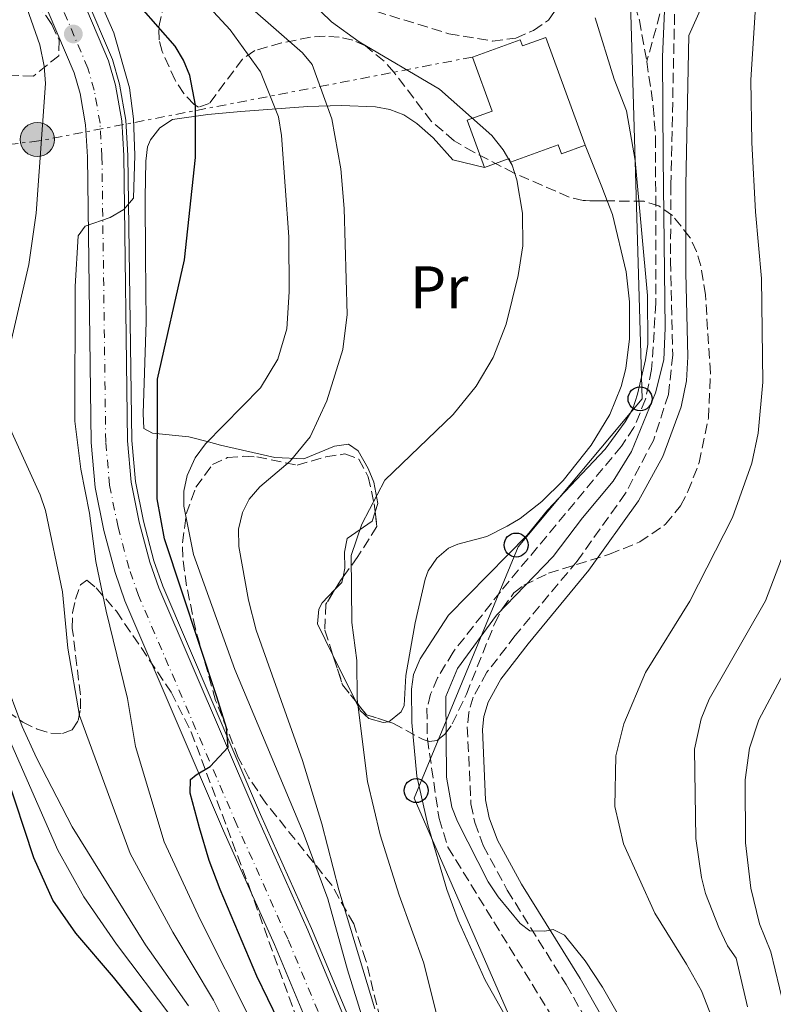
# Model space of a CAD drawing. Units: metres. Extents: x 606471 to 609889, y 4791731 to 4794098.
# Drawn here: x 607043 to 607168, y 4793662 to 4793826 of the extents above; entities that cross this region are included whole.
import ezdxf
from ezdxf.enums import TextEntityAlignment as Align

# ---------------------------------------------------------------- set-up
doc = ezdxf.new("R2010")
doc.units = ezdxf.units.M
doc.header["$MEASUREMENT"] = 0
for name, pattern in [('DGN Style 3', [2.435890702152634, 1.739921930109024, -0.6959687720436097]), ('DGN Style 4', [2.7856150101045474, 1.391937544087219, -0.6959687720436097, 0.001739921930109024, -0.6959687720436097]), ('DGN Style 7', [3.4798438602180486, 1.565929737098122, -0.6959687720436097, 0.5219765790327072, -0.6959687720436097])]:
    doc.linetypes.add(name, pattern=pattern)
for name, color, linetype, lineweight in [('Acequia sin especificar', 4, 'Continuous', 0), ('Barranco lineal', 142, 'DGN Style 3', 13), ('Camino', 7, 'DGN Style 3', 0), ('Carretera', 9, 'Continuous', 0), ('Caseta-cabaña', 1, 'Continuous', 0), ('Cauce permanente', 151, 'Continuous', 13), ('Curva de nivel directora', 30, 'Continuous', 30), ('Curva de nivel intermedia', 30, 'Continuous', 0), ('Edificio', 1, 'Continuous', 13), ('Eje de carretera', 7, 'DGN Style 4', 0), ('Etiqueta de uso rústico', 92, 'Continuous', 0), ('Línea blanca (vial)', 7, 'Continuous', 13), ('Línea de cambio de uso (parcela vista)', 92, 'Continuous', 0), ('Línea eléctrica', 6, 'DGN Style 7', 0), ('Línea telefónica', 7, 'Continuous', 0), ('Margen derecho', 7, 'Continuous', 0), ('Nave industrial', 1, 'Continuous', 13), ('Poste telefónico', 7, 'Continuous', 0), ('Poste tendido eléctrico', 7, 'Continuous', 0), ('Punto acotado terreno (símbolo)', 7, 'Continuous', 0), ('Zona arbolada', 92, 'DGN Style 3', 0)]:
    doc.layers.add(name, color=color, linetype=linetype, lineweight=lineweight)
doc.styles.add('Style-Arial', font='arial.ttf')

# ---------------------------------------------------------------- blocks, each defined once
blk = doc.blocks.new('5PATER')
at = {"layer": 'Cauce permanente', "linetype": 'Continuous', "lineweight": 0}
h = blk.add_hatch(color=51, dxfattribs=at)
edge = h.paths.add_edge_path()
edge.add_ellipse((0, 0), major_axis=(-0.1095731443231308, -0.1110710700762829), ratio=0.9994222409660317, start_angle=0, end_angle=360)
blk = doc.blocks.new('5PELE')
at = {"layer": 'Caseta-cabaña', "linetype": 'Continuous', "lineweight": 0}
h = blk.add_hatch(color=9, dxfattribs=at)
edge = h.paths.add_edge_path()
edge.add_arc((-2.000000476837158e-05, 0), 0.2850000000000001, 0, 360)
at = {"layer": 'Caseta-cabaña', "color": 252, "linetype": 'Continuous', "lineweight": 0}
blk.add_circle((-2.000000476837158e-05, 0), 0.2850000000000001, dxfattribs=at)
blk = doc.blocks.new('5PTT')
at = {"layer": 'Nave industrial', "color": 7, "linetype": 'Continuous', "lineweight": 30}
blk.add_circle((2.382683753967285e-05, 4.306399822235108e-05), 0.1995000005932858, dxfattribs=at)

msp = doc.modelspace()

# ---------------------------------------------------------------- linework, layer by layer
at = {"layer": 'Acequia sin especificar', "color": 4, "linetype": 'Continuous', "lineweight": 0}
msp.add_polyline3d([(607053.3899999997, 4793830.42, 81.7899999999936), (607057.9800000006, 4793819.59, 81.19999999999709), (607059.1699999999, 4793815.449999999, 80.97999999999593), (607060.2400000002, 4793809.460000001, 80.72000000000116), (607060.5599999996, 4793803.600000001, 80.52000000000407), (607061.2100000001, 4793756.140000001, 78.07000000000698), (607061.7999999998, 4793749.300000001, 77.75999999999476), (607063.1399999997, 4793742.699999999, 77.63999999999942), (607064.9000000004, 4793736.119999999, 77.30000000000291), (607066.3700000001, 4793731.869999999, 76.97999999999593), (607082.6600000003, 4793693.880000001, 74.39999999999418), (607091.1299999999, 4793674.91, 73.2899999999936), (607101.8200000003, 4793649.289999999, 71.72999999999593)], dxfattribs=at)
at = {"layer": 'Barranco lineal', "color": 142, "linetype": 'DGN Style 3', "lineweight": 13, "extrusion": (0.02710593051786875, 0.09890781031000616, 0.9947273564100066), "elevation": 490656.7724466348, "flags": 128}
msp.add_lwpolyline([(681483.044221254, -4758599.479784611), (681483.0442212538, -4758588.753811463)], dxfattribs=at)
at = {"layer": 'Barranco lineal', "color": 142, "linetype": 'DGN Style 3', "lineweight": 13}
for points in [[(607099.2800000003, 4793876.850000001, 55.88000000000466), (607103.2000000002, 4793871.890000001, 55.55999999999767), (607106.5499999998, 4793868.189999999, 55.32000000000698), (607110.7199999997, 4793864.300000001, 55.0399999999936), (607119.04, 4793858.720000001, 54.55000000000291), (607122.0899999999, 4793856.17, 54.38999999999942), (607139.5099999999, 4793838.050000001, 53.66000000000349), (607141.8099999996, 4793835.34, 53.61000000000058), (607144.2999999998, 4793830.980000001, 53.61000000000058), (607145.7100000001, 4793826.119999999, 53.61000000000058), (607146.9500000002, 4793819.220000001, 53.61000000000058)], [(607146.9500000002, 4793819.220000001, 53.61000000000058), (607148.0199999996, 4793811.789999999, 53.61000000000058), (607148.4000000004, 4793806.609999999, 53.61000000000058), (607148.4699999997, 4793779.029999999, 53.61000000000058), (607147.7400000002, 4793767.960000001, 53.61000000000058), (607146.75, 4793763.01, 53.61000000000058), (607144.8099999996, 4793758.32, 53.61000000000058), (607142.75, 4793755.210000001, 53.61000000000058), (607122.5800000001, 4793730.970000001, 54.30000000000291), (607114.7000000002, 4793720.91, 54.38999999999942), (607112.1200000001, 4793716.609999999, 54.38999999999942), (607110.9500000002, 4793713.930000001, 54.38999999999942), (607110.3399999999, 4793711.5, 54.38999999999942), (607110.4199999999, 4793706.470000001, 54.38999999999942), (607112.3600000005, 4793693.189999999, 54.38999999999942), (607113.8499999996, 4793688.439999999, 54.38999999999942), (607133.7800000003, 4793655.970000001, 54)]]:
    msp.add_polyline3d(points, dxfattribs=at)
at = {"layer": 'Camino', "color": 7, "linetype": 'DGN Style 3', "lineweight": 0}
msp.add_polyline3d([(607151.5699999998, 4793827.110000002, 57.72999999999592), (607150.9499999986, 4793798.710000001, 56.38999999999954), (607150.8999999971, 4793786.030000002, 56.28999999999365), (607151.2699999983, 4793770.34, 56.35000000000576), (607150.5700000008, 4793763.830000001, 56.33999999999658), (607148.0399999983, 4793756.16, 56.36000000000063), (607143.399999998, 4793747.36, 56.33999999999658), (607135.3299999969, 4793736.040000001, 56.25999999999474), (607125.0499999995, 4793723.670000002, 56.55000000000298), (607120.3299999987, 4793717.550000002, 56.89999999999426), (607118.0500000011, 4793713.420000001, 57.11999999999529), (607117.3, 4793710.880000002, 57.19999999999714), (607117.0599999987, 4793708.460000001, 57.22999999999605), (607117.6700000011, 4793695.650000001, 56.8899999999994), (607118.3199999993, 4793692.530000002, 56.72999999999594), (607119.7199999986, 4793688.7, 56.49000000000517), (607123.7199999974, 4793681.260000001, 55.9799999999959), (607133.5199999985, 4793665.550000003, 55.05999999999778), (607137.3599999986, 4793658.830000001, 54.83999999999651)], dxfattribs=at)
at = {"layer": 'Carretera', "color": 9, "linetype": 'Continuous', "lineweight": 0}
for points in [[(607052.760000002, 4793830.119999999, 81.7899999999936), (607057.3199999996, 4793819.359999999, 81.19999999999709), (607058.4899999985, 4793815.290000001, 80.97999999999593), (607059.539999999, 4793809.380000001, 80.72000000000116), (607059.8599999986, 4793803.569999999, 80.52000000000407), (607060.5100000014, 4793756.11, 78.07000000000698), (607061.1100000005, 4793749.199999999, 77.75999999999476), (607062.4600000003, 4793742.54, 77.63999999999942), (607064.2300000007, 4793735.910000001, 77.30000000000291), (607065.7199999993, 4793731.619999999, 76.97999999999593), (607082.0200000005, 4793693.599999999, 74.39999999999418), (607090.4899999973, 4793674.630000001, 73.2899999999936), (607101.1700000014, 4793649.050000002, 71.72999999999593)], [(607095.510000002, 4793646.92, 71.72999999999593), (607084.9400000018, 4793672.230000001, 73.2899999999936), (607076.4799999994, 4793691.180000001, 74.39999999999418), (607060.070000001, 4793729.429999999, 76.97999999999593), (607058.4499999982, 4793734.140000001, 77.30000000000291), (607056.5700000006, 4793741.15, 77.63999999999942), (607055.1099999989, 4793748.340000001, 77.75999999999476), (607054.4699999996, 4793755.810000001, 78.07000000000698), (607053.8200000013, 4793803.369999998, 80.52000000000407), (607053.5199999998, 4793808.680000001, 80.72000000000116), (607052.5899999999, 4793813.920000001, 80.97999999999593), (607051.6099999986, 4793817.340000001, 81.19999999999709), (607047.2900000003, 4793827.510000001, 81.7899999999936)]]:
    msp.add_polyline3d(points, dxfattribs=at)
at = {"layer": 'Curva de nivel directora', "color": 30, "linetype": 'Continuous', "lineweight": 30, "flags": 128}
for points, elevation in [([(607085.6799999991, 4793659.380000001), (607082.0099999988, 4793666.970000002), (607075.9200000003, 4793681.390000001), (607074.0999999985, 4793686.220000001), (607072.4800000002, 4793691.640000002), (607070.9400000002, 4793697.420000002), (607071.0099999994, 4793699.699999999), (607071.9399999992, 4793700.45), (607074.2599999994, 4793701.890000002), (607077.2799999992, 4793705.090000001), (607076.9900000008, 4793708.330000001), (607075.3799999993, 4793713.49), (607066.6399999997, 4793739.750000001), (607065.4100000003, 4793746.420000001), (607065.5099999986, 4793766.340000001), (607069.9999999992, 4793786.240000002), (607071.8099999996, 4793803.240000002), (607071.8200000008, 4793812.000000001), (607070.8599999996, 4793816.920000001), (607069.8200000003, 4793819.460000004), (607068.4099999999, 4793821.810000001), (607062.7799999996, 4793828.26)], 75), ([(607065.4999999999, 4793657.670000001), (607058.1700000007, 4793666.810000001), (607051.9000000008, 4793674.130000001), (607048.0699999998, 4793679.630000002), (607044.8800000001, 4793686.660000001), (607040.269999999, 4793700.630000001)], 100)]:
    msp.add_lwpolyline(points, dxfattribs=dict(at, elevation=elevation))
at = {"layer": 'Curva de nivel intermedia', "color": 30, "linetype": 'Continuous', "lineweight": 0, "flags": 128}
for points, elevation in [([(607182.1800000007, 4793839.51), (607179.9600000011, 4793818.939999999), (607179.4300000013, 4793802.630000002), (607179.4900000017, 4793768.569999999), (607180.0199999993, 4793748.560000001), (607179.5400000009, 4793740.240000002), (607177.5200000004, 4793733.029999998), (607175.6100000015, 4793728.41), (607165.5900000011, 4793709.63), (607164.0500000011, 4793704.920000001), (607163.3400000003, 4793699.640000001), (607163.3600000005, 4793689.149999999), (607164.2800000013, 4793681.599999999), (607165.7099999996, 4793675.66), (607167.6000000006, 4793671.029999998), (607169.7400000019, 4793662.000000001)], 70.00000000000055), ([(607060.5100000009, 4793713.210000001), (607056.9700000002, 4793727.739999999), (607055.2500000015, 4793736.01), (607054.1800000007, 4793744.029999999), (607052.7000000011, 4793751.380000001), (607051.7199999999, 4793759.369999999), (607051.7900000013, 4793781.8), (607052.3099999999, 4793790.220000001), (607053.47, 4793791.82), (607057.6299999997, 4793793.269999999), (607059.8700000015, 4793794.619999998), (607061.5099999999, 4793796.51), (607061.7100000011, 4793803.640000001), (607061.5000000009, 4793809.719999999), (607060.8500000006, 4793814.859999998), (607058.2199999997, 4793824.029999999), (607052.2800000008, 4793837.580000001)], 79.99999999999943), ([(607102.3500000011, 4793651.27), (607097.1299999999, 4793668.029999999), (607093.8399999996, 4793679.84), (607089.7400000002, 4793690.859999999), (607078.3499999997, 4793718.03), (607071.5000000012, 4793737.149999999), (607069.8600000006, 4793745.220000001), (607069.9000000008, 4793747.720000001), (607070.4300000005, 4793750.33), (607071.7400000005, 4793753.23), (607073.4700000006, 4793755.579999999), (607082.6300000001, 4793764.91), (607085.5100000014, 4793769.679999998), (607087.02, 4793774.720000001), (607087.4200000003, 4793780.87), (607087.3500000008, 4793790.039999999), (607086.1399999994, 4793806.95), (607085.6100000018, 4793810.03), (607082.6200000012, 4793817.550000002), (607077.61, 4793824.519999999), (607068.6, 4793834.269999999)], 70.00000000000055), ([(607019.0199999991, 4793831.099999999), (607025.270000001, 4793812.819999999), (607027.3099999995, 4793797.67), (607027.6100000012, 4793788.829999999), (607026.9100000015, 4793783.659999999), (607026.050000001, 4793780.720000001), (607024.110000001, 4793774.789999999), (607022.6400000001, 4793771.989999999), (607021.0000000017, 4793769.27), (607018.9499999998, 4793767.82), (607017.4900000002, 4793765.099999999), (607017.2199999999, 4793762.729999999), (607018.3200000017, 4793759.439999999), (607019.530000001, 4793757.26), (607020.2199999995, 4793751.17), (607025.1400000014, 4793743.59), (607027.0900000003, 4793739.92), (607033.5999999992, 4793724.369999999), (607039.2499999999, 4793709.829999999), (607048.9100000003, 4793687.910000001), (607053.2000000017, 4793680.180000001), (607058.6700000013, 4793672.31), (607068.0700000002, 4793659.849999998)], 95.0000000000004), ([(607077.3700000008, 4793657.869999997), (607074.8300000017, 4793662.98), (607068.05, 4793674.27), (607060.930000001, 4793687.359999998), (607052.5300000012, 4793710.359999998), (607050.5599999998, 4793721.56), (607049.65, 4793730.929999999), (607046.8200000003, 4793744.49), (607045.9500000009, 4793747.08), (607041.2500000002, 4793757.499999999), (607040.1600000017, 4793762.66), (607040.1100000005, 4793768.410000001), (607044.070000001, 4793785.449999999), (607045.2800000003, 4793793.970000001), (607046.8400000005, 4793815.570000002), (607046.6500000004, 4793818.480000001), (607045.9000000017, 4793821.999999999), (607042.6800000007, 4793831.230000001)], 85.00000000000044), ([(607165.2900000017, 4793831.82), (607164.2800000013, 4793816.21), (607164.4400000002, 4793805.779999998), (607165.0400000013, 4793794.199999998), (607166.0500000016, 4793783.119999998), (607166.2599999994, 4793765.869999999), (607165.4800000016, 4793757.389999999), (607164.4400000002, 4793752.349999999), (607161.2200000014, 4793743.34), (607154.1300000013, 4793729.42), (607146.7199999995, 4793717.529999999), (607143.1100000021, 4793708.970000001), (607141.810000001, 4793703.650000001), (607141.63, 4793695.230000001), (607143.0899999996, 4793688.99), (607148.2700000008, 4793677.439999999), (607153.5800000015, 4793668.980000001), (607156.0400000003, 4793664.5), (607159.0100000007, 4793656.940000001)], 60.00000000000056), ([(607030.7000000002, 4793830.569999999), (607032.8100000002, 4793825.909999998), (607035.5199999993, 4793817.08), (607036.0100000009, 4793799.92), (607035.820000001, 4793789.48), (607035.4299999998, 4793786.429999999), (607034.0700000009, 4793781.23), (607030.7300000016, 4793770.619999999), (607028.3399999999, 4793764.709999999), (607026.65, 4793759.329999999), (607025.9300000003, 4793756.16), (607025.9400000015, 4793754.24), (607027.1300000006, 4793752), (607030.2700000011, 4793747.42), (607032.4500000003, 4793742.710000001), (607039.9000000001, 4793716.760000001), (607042.9700000014, 4793708.529999998), (607045.3400000007, 4793703.289999999), (607051.2700000006, 4793691.829999999), (607063.5100000004, 4793672.169999998), (607070.6400000006, 4793662.029999999)], 90), ([(607101.6900000018, 4793661.489999998), (607095.6900000003, 4793681.310000001), (607092.8700000017, 4793692.31), (607089.6200000017, 4793702.869999998), (607081.9000000014, 4793724.539999999), (607080.6299999997, 4793729.579999999), (607079.0100000014, 4793738.470000001), (607078.9800000001, 4793741.380000001), (607079.6300000006, 4793744.140000002), (607080.7300000002, 4793746.380000001), (607082.5099999994, 4793748.449999998), (607087.57, 4793752.7), (607090.9100000015, 4793756.759999999), (607093.6699999997, 4793762.74), (607096.3400000008, 4793771.279999998), (607097.0500000016, 4793777.119999999), (607096.5800000001, 4793794.789999999), (607096.03, 4793801.369999998), (607094.5200000014, 4793809.719999999), (607091.22, 4793818.759999998), (607089.6300000007, 4793820.689999999), (607080.850000001, 4793828.329999999)], 65), ([(607115.7800000003, 4793645.239999999), (607109.8099999999, 4793669.140000001), (607105.7199999996, 4793680.45), (607102.5600000012, 4793690.510000001), (607100.4500000012, 4793699.359999999), (607098.7200000013, 4793713.07), (607098.6600000008, 4793719.500000001), (607097.8499999995, 4793725.819999999), (607097.7100000009, 4793736.990000002), (607099.5199999993, 4793742.239999999), (607103.3600000015, 4793749.539999999), (607114.7200000007, 4793760.489999999), (607118.5499999995, 4793765.21), (607121.3700000005, 4793769.939999999), (607123.5099999994, 4793775.489999999), (607125.55, 4793783.599999999), (607126.3100000002, 4793788.57), (607126.2699999998, 4793794.010000001), (607125.310000001, 4793799.560000001), (607124.5399999998, 4793801.970000001), (607123.0199999999, 4793804.55), (607121.1500000014, 4793806.9), (607112.4200000007, 4793814.640000002), (607099.0499999998, 4793822.509999999), (607094.4699999999, 4793825.849999999), (607092.6600000017, 4793827.569999999)], 60.00000000000056), ([(607146.7199999995, 4793652.56), (607139.5900000016, 4793665.140000001), (607136.6700000003, 4793669.509999999), (607133.2700000004, 4793673.8), (607131.3500000003, 4793674.75), (607129.9700000013, 4793674.439999999), (607127.4700000001, 4793674.509999999), (607125.8400000007, 4793675.749999999), (607122.2199999997, 4793680.139999999), (607120.5299999999, 4793682.67), (607115.4100000013, 4793692.71), (607114.4700000003, 4793695.119999999), (607113.6000000008, 4793700.100000001), (607113.5000000002, 4793713.499999999), (607115.4200000003, 4793718.2), (607121.9500000015, 4793727.069999999), (607131.3700000005, 4793736.81), (607136.2300000021, 4793743.27), (607141.3399999995, 4793749.369999999), (607144.4000000017, 4793754.3), (607148.3700000013, 4793764.079999999), (607149.7800000017, 4793769.56), (607150.0000000007, 4793774.84), (607149.6800000012, 4793803.21), (607149.5500000014, 4793820.039999999), (607149.9300000014, 4793828.98)], 55), ([(607138.3399999999, 4793826.53), (607141.5400000006, 4793816.3), (607143.5900000002, 4793811.020000001), (607145.0300000019, 4793802.739999998), (607147.0800000017, 4793780.279999999), (607147.1100000007, 4793772.199999999), (607146.7300000007, 4793769.56), (607145.4100000019, 4793763.849999999), (607144.6000000006, 4793761.42), (607143.36, 4793759.249999999), (607140.0400000007, 4793754.699999998), (607130.4299999995, 4793744.519999999), (607127.040000001, 4793740.359999999), (607113.9200000004, 4793727.069999999), (607109.2000000019, 4793719.8), (607108.0900000011, 4793717.21), (607107.7500000015, 4793714.730000001), (607107.8200000006, 4793709.199999998), (607108.640000001, 4793700.249999999), (607110.4800000006, 4793692.130000001), (607113.6600000013, 4793681.359999999), (607115.5200000008, 4793676.289999999), (607120.0200000004, 4793666.300000001), (607125.6500000008, 4793656.359999999)], 55), ([(607169.8300000012, 4793737.61), (607166.6999999997, 4793729.430000001), (607157.320000001, 4793713.060000001), (607156.0100000012, 4793709.8), (607154.9000000004, 4793704.739999999), (607155.0999999992, 4793689.869999999), (607156.0500000013, 4793683.38), (607156.7399999998, 4793680.710000001), (607158.9500000004, 4793675.060000001), (607160.3899999999, 4793671.989999999), (607161.8200000004, 4793669.939999999), (607163.7200000003, 4793661.84)], 65), ([(607080.9900000017, 4793659.759999999), (607072.600000001, 4793676.38), (607066.5999999995, 4793689.300000001), (607061.8200000006, 4793705.180000001), (607060.5100000009, 4793713.210000001)], 79.99999999999955)]:
    msp.add_lwpolyline(points, dxfattribs=dict(at, elevation=elevation))
at = {"layer": 'Edificio', "color": 1, "linetype": 'Continuous', "lineweight": 13}
msp.add_polyline3d([(607130.1500000004, 4793823.27, 59.10000000000582), (607136.6600000003, 4793805.310000001, 59.86999999999534), (607132.7400000002, 4793803.890000001, 61.61999999999534), (607132.2100000001, 4793805.369999999, 65.69999999999709), (607124.2800000003, 4793802.49, 65.5), (607124.0599999996, 4793803.100000001, 64.33999999999651), (607119.9100000003, 4793801.600000001, 63.16999999999825), (607117.0499999998, 4793809.5, 62.7899999999936), (607121.1900000004, 4793811, 63.94999999999709), (607117.9299999997, 4793819.99, 65.30999999999767), (607125.8700000001, 4793822.869999999, 65.5), (607126.2300000006, 4793821.859999999, 60.85000000000582)], close=True, dxfattribs=at)
at = {"layer": 'Edificio', "color": 51, "linetype": 'Continuous', "lineweight": 13}
for points in [[(607119.9100000003, 4793801.600000001, 63.16999999999825), (607117.0499999998, 4793809.5, 62.7899999999936), (607121.1900000004, 4793811, 63.94999999999709), (607117.9299999997, 4793819.99, 65.30999999999767), (607125.8700000001, 4793822.869999999, 65.5), (607126.2300000006, 4793821.859999999, 60.85000000000582), (607130.1500000004, 4793823.27, 59.10000000000582), (607136.6600000003, 4793805.310000001, 59.86999999999534)], [(607136.6600000003, 4793805.310000001, 59.86999999999534), (607132.7400000002, 4793803.890000001, 61.61999999999534), (607132.2100000001, 4793805.369999999, 65.69999999999709), (607124.2800000003, 4793802.49, 65.5), (607124.0599999996, 4793803.100000001, 64.33999999999651), (607119.9100000003, 4793801.600000001, 63.16999999999825)]]:
    msp.add_polyline3d(points, dxfattribs=at)
at = {"layer": 'Eje de carretera', "color": 7, "linetype": 'DGN Style 4', "lineweight": 0}
msp.add_polyline3d([(607097.7699999991, 4793647.77, 71.72999999999598), (607087.1599999988, 4793673.189999999, 73.28999999999361), (607078.6999999986, 4793692.150000001, 74.39999999999411), (607062.329999998, 4793730.310000002, 76.979999999996), (607060.7600000012, 4793734.850000001, 77.30000000000291), (607058.9299999983, 4793741.710000002, 77.63999999999932), (607057.5100000012, 4793748.689999999, 77.75999999999469), (607056.8799999986, 4793755.930000001, 78.07000000000698), (607056.2399999973, 4793803.449999999, 80.52000000000409), (607055.9299999987, 4793808.960000002, 80.7200000000011), (607054.9499999997, 4793814.470000002, 80.97999999999587), (607053.8999999991, 4793818.15, 81.19999999999715), (607049.4800000002, 4793828.550000001, 81.78999999999373)], dxfattribs=at)
at = {"layer": 'Línea blanca (vial)', "color": 7, "linetype": 'Continuous', "lineweight": 13}
for points in [[(607052.7600000014, 4793830.12, 81.78999999999373), (607057.319999999, 4793819.359999999, 81.19999999999715), (607058.489999998, 4793815.290000002, 80.97999999999587), (607059.5399999986, 4793809.380000002, 80.7200000000011), (607059.8599999981, 4793803.57, 80.52000000000409), (607060.5100000009, 4793756.11, 78.07000000000698), (607061.11, 4793749.199999999, 77.75999999999469), (607062.4599999998, 4793742.540000001, 77.63999999999932), (607064.2300000001, 4793735.910000001, 77.30000000000291), (607065.7199999989, 4793731.62, 76.979999999996), (607082.0199999999, 4793693.600000001, 74.39999999999411), (607090.4899999968, 4793674.630000002, 73.28999999999361), (607101.170000001, 4793649.050000003, 71.72999999999598)], [(607047.2899999997, 4793827.510000002, 81.78999999999373), (607051.6099999981, 4793817.340000001, 81.19999999999715), (607052.5899999995, 4793813.920000002, 80.97999999999587), (607053.5199999993, 4793808.680000001, 80.7200000000011), (607053.8200000009, 4793803.369999999, 80.52000000000409), (607054.4699999992, 4793755.810000001, 78.07000000000698), (607055.1099999984, 4793748.340000001, 77.75999999999469), (607056.5700000002, 4793741.15, 77.63999999999932), (607058.4499999977, 4793734.140000001, 77.30000000000291), (607060.0700000004, 4793729.430000001, 76.979999999996), (607076.4799999989, 4793691.180000001, 74.39999999999411), (607084.9400000013, 4793672.230000001, 73.28999999999361), (607095.5100000015, 4793646.92, 71.72999999999598)]]:
    msp.add_polyline3d(points, dxfattribs=at)
at = {"layer": 'Línea de cambio de uso (parcela vista)', "color": 92, "linetype": 'Continuous', "lineweight": 0, "extrusion": (0.9105391931992527, 0.3464164817443283, 0.2256413056688322), "elevation": 2213487.958847167, "flags": 128}
msp.add_lwpolyline([(4264607.788798224, -512616.5635372125), (4264600.312521489, -512617.2820677928), (4264597.801552385, -512617.3239478608)], dxfattribs=at)
at = {"layer": 'Línea de cambio de uso (parcela vista)', "color": 92, "linetype": 'Continuous', "lineweight": 0, "extrusion": (0.05716674277926097, 0.05917737005207614, 0.9966092526129433), "elevation": 318445.442219125, "flags": 128}
msp.add_lwpolyline([(2893968.537830922, -3856418.318775308), (2893968.518259753, -3856420.062820136), (2893969.035238985, -3856420.879543567)], dxfattribs=at)
at = {"layer": 'Línea de cambio de uso (parcela vista)', "color": 92, "linetype": 'Continuous', "lineweight": 0, "extrusion": (0.03210637844434951, -0.06516317617582804, 0.9973579803329727), "elevation": -292823.1757898903, "flags": 128}
msp.add_lwpolyline([(2663274.325445222, 4021128.605992888), (2663274.325445222, 4021137.12019051)], dxfattribs=at)
at = {"layer": 'Línea de cambio de uso (parcela vista)', "color": 92, "linetype": 'Continuous', "lineweight": 0}
for points in [[(607101.7292999999, 4793744.2588, 59.05999999999767), (607102.1900000004, 4793745.66, 59.05999999999767), (607101.5199999996, 4793749.180000001, 59.30000000000291), (607100.5800000001, 4793751.470000001, 59.94000000000233), (607098.9100000003, 4793754.4, 61.24000000000524), (607097.29, 4793755.550000001, 62.16999999999825), (607094.9800000006, 4793755.199999999, 63.02000000000407), (607089.8399999999, 4793753.109999999, 64.88000000000466), (607085.0099999999, 4793753.33, 66.16000000000349), (607075.9800000006, 4793755.390000001, 68.77000000000407), (607073.9800000006, 4793755.9, 70.11000000000058), (607070.7300000006, 4793756.779999999, 73.0399999999936), (607064.6799999997, 4793757.369999999, 74.97999999999593), (607063.2400000002, 4793758.15, 75.75), (607063.0899999999, 4793760.640000001, 76.07000000000698), (607063.5800000001, 4793775.890000001, 76.13999999999942), (607063.5, 4793786.779999999, 76.91999999999825), (607063.4199999999, 4793796.630000001, 76.91999999999825), (607063.5300000003, 4793802.680000001, 78.08000000000175), (607063.8300000001, 4793805.029999999, 77.30999999999767), (607064.2999999998, 4793806.180000001, 76.91999999999825), (607065.8799999999, 4793808.230000001, 76.44999999999709), (607068, 4793809.59, 75.97999999999593), (607073.8899999997, 4793810.449999999, 74.61000000000058), (607079.3700000001, 4793810.91, 73.0399999999936), (607090.54, 4793811.75, 67.4600000000064), (607096.0899999999, 4793811.91, 65.80999999999767), (607101.79, 4793811.720000001, 64.22000000000116), (607104.1600000003, 4793811.279999999, 63.57000000000698), (607106.4900000002, 4793810.369999999, 62.9600000000064), (607108.6600000003, 4793808.92, 62.58000000000175), (607111.3700000001, 4793806.550000001, 62.16999999999825), (607114.6799999997, 4793802.880000001, 61.10000000000582), (607119.9100000003, 4793801.600000001, 59.83999999999651)], [(607140.3717, 4793796.036499999, 57.1591999999946), (607141.2400000002, 4793793.779999999, 57.11999999999534), (607143.5, 4793784.220000001, 57.11999999999534), (607144.0599999996, 4793779.230000001, 57.11999999999534), (607144.0599999996, 4793773.09, 57.11999999999534), (607143.4800000006, 4793768.15, 56.86000000000058), (607142.6900000004, 4793765.130000001, 56.72999999999593), (607140.7800000003, 4793760.5, 56.72999999999593), (607137.6799999997, 4793755.390000001, 56.72999999999593), (607133.0199999996, 4793749.480000001, 56.72999999999593), (607129.4699999997, 4793745.980000001, 56.72999999999593), (607125.8499999996, 4793743.180000001, 56.77999999999884), (607123.7000000002, 4793741.9, 56.89999999999418), (607120.3099999996, 4793740.15, 57.11999999999534), (607115.4900000002, 4793738.890000001, 57.41999999999825), (607113.9600000001, 4793738.189999999, 57.50999999999476), (607111.9699999997, 4793736.529999999, 57.55999999999767), (607110.54, 4793734.439999999, 57.52999999999884), (607110.0300000003, 4793733.07, 57.50999999999476), (607108.3600000005, 4793725.77, 57.11000000000058), (607106.8099999996, 4793716.99, 57.50999999999476), (607106.5599999996, 4793712.039999999, 57.80999999999767), (607106.0599999996, 4793710.939999999, 57.89999999999418), (607103.9800000006, 4793709.32, 58.16999999999825), (607103.9375999998, 4793709.313100001, 58.17549999999756)], [(607096.3936999999, 4793733.434599999, 59.38280000000668), (607096.6900000004, 4793734.880000001, 59.27999999999884), (607096.6299999999, 4793737.539999999, 59.11999999999534), (607097.0899999999, 4793739.810000001, 59.05999999999767), (607101.2199999997, 4793742.710000001, 59.05999999999767), (607101.7292999999, 4793744.2588, 59.05999999999767)], [(607094.6897, 4793720.4047, 59.41659999999683), (607092.1200000001, 4793725.619999999, 59.83999999999651), (607092.3700000001, 4793728.08, 59.88000000000466), (607092.8799999999, 4793729.130000001, 59.83999999999651), (607094.9782999996, 4793731.253500001, 59.59350000000268)], [(607103.9375999998, 4793709.313100001, 58.17549999999756), (607103.0599999996, 4793709.17, 58.2899999999936), (607100.6799999997, 4793709.869999999, 58.52000000000407), (607099.2199999997, 4793711.210000001, 58.66999999999825), (607098.4428000003, 4793712.7874, 58.79809999999998)]]:
    msp.add_polyline3d(points, dxfattribs=at)
at = {"layer": 'Línea eléctrica', "color": 6, "linetype": 'DGN Style 7', "lineweight": 0}
msp.add_polyline3d([(607117.9299999987, 4793819.989999999, 58.72999999999593), (607045.73, 4793806.02, 85.22000000000116), (607017.4300000004, 4793802.590000001, 99.69999999999709), (606968.8900000012, 4793792.38, 120.0099999999948), (606920.5799999977, 4793777, 132.679999999993), (606864.3299999973, 4793761.080000001, 156.4499999999971), (606844.3600000005, 4793758.28, 162.4199999999983)], dxfattribs=at)
at = {"layer": 'Línea telefónica', "color": 7, "linetype": 'Continuous', "lineweight": 0}
msp.add_polyline3d([(607194.3799999985, 4793196.890000001, 50.61000000000058), (607182.3999999979, 4793260.560000001, 47.55999999999767), (607174.4099999995, 4793302.25, 48.33000000000175), (607166.4299999998, 4793344.7, 48.94999999999709), (607159.4400000004, 4793387.150000001, 49.24000000000524), (607152.4699999989, 4793420.699999998, 51.49000000000524), (607146.1499999978, 4793467.83, 53.38000000000466), (607117.8599999994, 4793499.980000001, 52.75), (607147.4699999989, 4793601.25, 54.36999999999534), (607126.8299999991, 4793654, 54.99000000000524), (607108.2300000002, 4793696.59, 55.75), (607125.5399999995, 4793738.420000001, 54.88999999999942), (607146.1700000024, 4793763.079999999, 54.11999999999534), (607144.1800000009, 4793830.949999998, 53.63000000000466), (607077.2800000019, 4793884.32, 60.11999999999534), (607060.3000000012, 4793923.02, 59.94999999999709)], dxfattribs=at)
at = {"layer": 'Margen derecho', "color": 7, "linetype": 'Continuous', "lineweight": 0}
msp.add_polyline3d([(607139.670000002, 4793659.850000001, 54.83999999999651), (607135.8299999975, 4793666.59, 55.05999999999778), (607126.0599999975, 4793682.260000001, 55.9799999999959), (607122.0900000001, 4793689.58, 56.49000000000517), (607120.7199999976, 4793693.300000002, 56.72999999999594), (607120.1000000007, 4793696.290000003, 56.8899999999994), (607119.6000000001, 4793708.01, 57.22999999999605), (607119.8199999991, 4793710.210000001, 57.19999999999714), (607120.510000002, 4793712.550000002, 57.11999999999529), (607122.6499999989, 4793716.410000003, 56.89999999999426), (607127.1700000007, 4793722.27, 56.55000000000298), (607137.3200000006, 4793734.540000001, 56.25999999999474), (607145.5700000006, 4793746.090000001, 56.33999999999658), (607149.6000000007, 4793753.470000001, 56.36000000000063), (607152.6900000019, 4793761.770000001, 56.33999999999658), (607153.53, 4793766.090000001, 56.33999999999658), (607153.7800000005, 4793770.100000001, 56.35000000000576), (607153.4200000007, 4793784.130000001, 56.30000000000281), (607153.4499999996, 4793798.680000001, 56.38999999999954), (607153.9499999981, 4793823.560000001, 57.63000000000456), (607165.2499999992, 4793848.880000002, 58.69999999999721)], dxfattribs=at)
at = {"layer": 'Zona arbolada', "color": 92, "linetype": 'DGN Style 3', "lineweight": 0, "extrusion": (0.7990529969279067, -0.3768531251939046, 0.4685040342751788), "elevation": -1321397.108655964, "flags": 128}
msp.add_lwpolyline([(4594692.463957596, 700826.0279396742), (4594691.754476592, 700826.3136341167), (4594689.887486779, 700826.7745484472)], dxfattribs=at)
at = {"layer": 'Zona arbolada', "color": 92, "linetype": 'DGN Style 3', "lineweight": 0, "extrusion": (0.02760204281210805, 0.02219318289415006, 0.9993725981162508), "elevation": 123219.3850818615, "flags": 128}
msp.add_lwpolyline([(3355476.796119892, -3474753.479037766), (3355471.911677751, -3474751.629677499), (3355468.507985256, -3474751.629677498)], dxfattribs=at)
at = {"layer": 'Zona arbolada', "color": 92, "linetype": 'DGN Style 3', "lineweight": 0, "elevation": 74.52999999999884, "flags": 128}
msp.add_lwpolyline([(607098.4428000003, 4793712.7874), (607100.29, 4793710.49), (607103.9375999998, 4793709.313100001)], dxfattribs=at)
at = {"layer": 'Zona arbolada', "color": 92, "linetype": 'DGN Style 3', "lineweight": 0}
for points in [[(606926.6600000003, 4793886.640000001, 93.97999999999593), (606948.4400000004, 4793881.279999999, 92.25999999999476), (606961.3899999997, 4793878.25, 91.16000000000349), (606978.4199999999, 4793874.529999999, 89.27999999999884), (606988.1399999997, 4793872.350000001, 88.58000000000175), (606997.0099999999, 4793870, 88.5), (607006.2000000002, 4793866.17, 88.5), (607014.8899999997, 4793860.949999999, 88.5), (607021.7100000001, 4793855.609999999, 88.5), (607030.5599999996, 4793846.890000001, 88.5), (607036.3399999999, 4793840.550000001, 88.5), (607039.6100000005, 4793836.76, 88.94000000000233), (607046.9100000003, 4793826.880000001, 91.41000000000349), (607047.9100000003, 4793825.380000001, 91.61000000000058), (607049.0999999996, 4793822.789999999, 91.57000000000698), (607049.0599999996, 4793820.199999999, 91.52000000000407), (607044.8200000003, 4793816.800000001, 92.38999999999942), (607020.6399999997, 4793817.880000001, 101.7100000000064), (607015.8799999999, 4793818.039999999, 103.25), (607008.5899999999, 4793817.67, 105.0500000000029)], [(607101.8499999996, 4793827.600000001, 67.33999999999651), (607113.9800000006, 4793823.880000001, 66.39999999999418), (607121.25, 4793822.66, 66.02999999999884), (607125.1299999999, 4793823.15, 65.92999999999302), (607128.0999999996, 4793824.42, 65.89999999999418), (607130.5999999996, 4793826.140000001, 65.91000000000349), (607131.9100000003, 4793828.02, 65.94999999999709)], [(607101.8499999996, 4793827.600000001, 67.33999999999651), (607113.9800000006, 4793823.880000001, 66.39999999999418), (607121.25, 4793822.66, 66.02999999999884), (607125.1299999999, 4793823.15, 65.92999999999302), (607128.0999999996, 4793824.42, 65.89999999999418), (607130.5999999996, 4793826.140000001, 65.91000000000349), (607131.9100000003, 4793828.02, 65.94999999999709)], [(607046.9100000003, 4793826.880000001, 91.41000000000349), (607047.9100000003, 4793825.380000001, 91.61000000000058), (607049.0999999996, 4793822.789999999, 91.57000000000698), (607049.0599999996, 4793820.199999999, 91.52000000000407), (607044.8200000003, 4793816.800000001, 92.38999999999942), (607020.6399999997, 4793817.880000001, 101.7100000000064)], [(607102.5700000003, 4793659.800000001, 72.58999999999651), (607100.1799999997, 4793669.58, 72.58999999999651), (607098.1500000004, 4793675.67, 72.61000000000058), (607094.5, 4793682.109999999, 72.83000000000175), (607083.5199999996, 4793695.77, 73.92999999999302), (607080.7000000002, 4793699.99, 74.2899999999936), (607078.9299999997, 4793703.369999999, 74.52999999999884), (607075.1699999999, 4793712.869999999, 75.86000000000058), (607071.79, 4793724.810000001, 78), (607070.3399999999, 4793731.970000001, 78.50999999999476), (607069.6799999997, 4793736.699999999, 78.16000000000349), (607069.6500000004, 4793739.100000001, 77.77000000000407), (607070.2699999996, 4793743.92, 76.69999999999709), (607071.8799999999, 4793748.369999999, 74.97000000000116), (607074.6500000004, 4793752.130000001, 74.52999999999884), (607077.1299999999, 4793753.289999999, 74.11999999999534), (607079.8200000003, 4793753.51, 73.7100000000064), (607082, 4793753.430000001, 71.75), (607088.75, 4793752.029999999, 71.39999999999418), (607093.5099999999, 4793753.41, 71.05999999999767), (607096.6900000004, 4793753.9, 70.64999999999418), (607099.0300000003, 4793753.039999999, 70.27000000000407), (607100.5599999996, 4793750.100000001, 70.25999999999476), (607101.5700000003, 4793745.600000001, 70.5), (607102.0199999996, 4793741.810000001, 70.94000000000233), (607098.8399999999, 4793736.810000001, 71.38000000000466), (607095.9699999997, 4793732.850000001, 73.08999999999651), (607093.5099999999, 4793728.890000001, 74.10000000000582), (607093.3399999999, 4793724.539999999, 74.41000000000349), (607096.3099999996, 4793715.439999999, 74.52999999999884), (607100.29, 4793710.49, 74.52999999999884), (607104.6600000003, 4793709.08, 74.52999999999884), (607109.7400000002, 4793706.350000001, 74.52999999999884), (607110.7100000001, 4793706, 74.52999999999884), (607112.0700000003, 4793706.189999999, 74.52999999999884), (607113.3499999996, 4793707.230000001, 74.52999999999884), (607114.5700000003, 4793708.960000001, 74.52999999999884), (607116.9100000003, 4793713.930000001, 74.52999999999884), (607121.6299999999, 4793725.710000001, 74.52999999999884), (607122.9100000003, 4793728.17, 74.52999999999884), (607124.8300000001, 4793730.76, 74.52999999999884), (607126.4500000002, 4793732.039999999, 74.52999999999884), (607130.5899999999, 4793734.029999999, 74.52999999999884), (607140.75, 4793737.199999999, 74.52999999999884), (607145.7599999999, 4793739.25, 74.52999999999884), (607150.0700000003, 4793742.199999999, 74.52999999999884), (607152.5499999998, 4793745.289999999, 74.52999999999884), (607153.79, 4793747.640000001, 74.49000000000524), (607155.6699999999, 4793752.460000001, 74.14999999999418), (607157.2000000002, 4793759.869999999, 73.19999999999709), (607157.5499999998, 4793767.350000001, 71.97999999999593), (607156.7000000002, 4793780.390000001, 69.75), (607155.9600000001, 4793785.24, 68.67999999999302), (607155.2300000006, 4793787.600000001, 68.2100000000064), (607154.1500000004, 4793789.9, 67.83000000000175), (607151.2199999997, 4793793.609999999, 67.55000000000291), (607148.9400000004, 4793795.199999999, 67.55000000000291), (607146.5099999999, 4793795.970000001, 67.55000000000291), (607136.3600000005, 4793796.08, 67.55000000000291), (607134.0199999996, 4793796.66, 67.55000000000291), (607124.8399999999, 4793800.67, 67.55000000000291), (607118.1500000004, 4793804.130000001, 67.55000000000291), (607114.8700000001, 4793806.050000001, 67.55000000000291), (607111.1100000005, 4793809.279999999, 67.63000000000466), (607104.8499999996, 4793817.460000001, 68.30999999999767), (607103.2000000002, 4793819.33, 68.58000000000175), (607100.1100000005, 4793821.84, 69.10000000000582), (607098, 4793822.800000001, 69.63999999999942), (607095.7400000002, 4793823.310000001, 70.52000000000407), (607093.3799999999, 4793823.449999999, 71.63000000000466), (607090.9699999997, 4793823.279999999, 72.85000000000582), (607086.1600000003, 4793822.33, 75.25), (607081.6699999999, 4793821.060000001, 76.86000000000058), (607079.6399999997, 4793819.619999999, 77.2899999999936), (607074.0999999996, 4793812.25, 78.13999999999942), (607072.3399999999, 4793811.640000001, 78.33999999999651), (607071.5700000003, 4793812.08, 78.41999999999825), (607069.8899999997, 4793813.9, 78.58000000000175), (607068.4100000003, 4793816.119999999, 78.69999999999709), (607066.2599999999, 4793820.91, 78.63000000000466), (607065.7599999999, 4793822.84, 78.41999999999825), (607065.7100000001, 4793825.039999999, 77.72999999999593), (607066.2800000003, 4793827.439999999, 76.49000000000524)], [(607140.3717, 4793796.036499999, 67.55000000000291), (607136.3600000005, 4793796.08, 67.55000000000291), (607134.0199999996, 4793796.66, 67.55000000000291), (607124.8399999999, 4793800.67, 67.55000000000291), (607118.1500000004, 4793804.130000001, 67.55000000000291), (607114.8700000001, 4793806.050000001, 67.55000000000291), (607111.1100000005, 4793809.279999999, 67.63000000000466), (607104.8499999996, 4793817.460000001, 68.30999999999767), (607103.2000000002, 4793819.33, 68.58000000000175), (607100.1100000005, 4793821.84, 69.10000000000582), (607098, 4793822.800000001, 69.63999999999942), (607095.7400000002, 4793823.310000001, 70.52000000000407), (607093.3799999999, 4793823.449999999, 71.63000000000466), (607090.9699999997, 4793823.279999999, 72.85000000000582), (607086.1600000003, 4793822.33, 75.25), (607081.6699999999, 4793821.060000001, 76.86000000000058), (607079.6399999997, 4793819.619999999, 77.2899999999936), (607074.0999999996, 4793812.25, 78.13999999999942), (607072.3399999999, 4793811.640000001, 78.33999999999651), (607071.5700000003, 4793812.08, 78.41999999999825), (607069.8899999997, 4793813.9, 78.58000000000175), (607068.4100000003, 4793816.119999999, 78.69999999999709), (607066.2599999999, 4793820.91, 78.63000000000466), (607065.7599999999, 4793822.84, 78.41999999999825), (607065.7100000001, 4793825.039999999, 77.72999999999593), (607066.2800000003, 4793827.439999999, 76.49000000000524)], [(607103.9375999998, 4793709.313100001, 74.52999999999884), (607104.6600000003, 4793709.08, 74.52999999999884), (607109.7400000002, 4793706.350000001, 74.52999999999884), (607110.7100000001, 4793706, 74.52999999999884), (607112.0700000003, 4793706.189999999, 74.52999999999884), (607113.3499999996, 4793707.230000001, 74.52999999999884), (607114.5700000003, 4793708.960000001, 74.52999999999884), (607116.9100000003, 4793713.930000001, 74.52999999999884), (607121.6299999999, 4793725.710000001, 74.52999999999884), (607122.9100000003, 4793728.17, 74.52999999999884), (607124.8300000001, 4793730.76, 74.52999999999884), (607126.4500000002, 4793732.039999999, 74.52999999999884), (607130.5899999999, 4793734.029999999, 74.52999999999884), (607140.75, 4793737.199999999, 74.52999999999884), (607145.7599999999, 4793739.25, 74.52999999999884), (607150.0700000003, 4793742.199999999, 74.52999999999884), (607152.5499999998, 4793745.289999999, 74.52999999999884), (607153.79, 4793747.640000001, 74.49000000000524), (607155.6699999999, 4793752.460000001, 74.14999999999418), (607157.2000000002, 4793759.869999999, 73.19999999999709), (607157.5499999998, 4793767.350000001, 71.97999999999593), (607156.7000000002, 4793780.390000001, 69.75), (607155.9600000001, 4793785.24, 68.67999999999302), (607155.2300000006, 4793787.600000001, 68.2100000000064), (607154.1500000004, 4793789.9, 67.83000000000175), (607151.2199999997, 4793793.609999999, 67.55000000000291), (607148.9400000004, 4793795.199999999, 67.55000000000291), (607146.5099999999, 4793795.970000001, 67.55000000000291), (607140.3717, 4793796.036499999, 67.55000000000291)], [(607093.5099999999, 4793753.41, 71.05999999999767), (607096.6900000004, 4793753.9, 70.64999999999418), (607099.0300000003, 4793753.039999999, 70.27000000000407), (607100.5599999996, 4793750.100000001, 70.25999999999476), (607101.5700000003, 4793745.600000001, 70.5), (607101.7292999999, 4793744.2588, 70.65570000000298)], [(607102.5700000003, 4793659.800000001, 72.58999999999651), (607100.1799999997, 4793669.58, 72.58999999999651), (607098.1500000004, 4793675.67, 72.61000000000058), (607094.5, 4793682.109999999, 72.83000000000175), (607083.5199999996, 4793695.77, 73.92999999999302), (607080.7000000002, 4793699.99, 74.2899999999936), (607078.9299999997, 4793703.369999999, 74.52999999999884), (607075.1699999999, 4793712.869999999, 75.86000000000058), (607071.79, 4793724.810000001, 78), (607070.3399999999, 4793731.970000001, 78.50999999999476), (607069.6799999997, 4793736.699999999, 78.16000000000349), (607069.6500000004, 4793739.100000001, 77.77000000000407), (607070.2699999996, 4793743.92, 76.69999999999709), (607071.8799999999, 4793748.369999999, 74.97000000000116), (607074.6500000004, 4793752.130000001, 74.52999999999884), (607077.1299999999, 4793753.289999999, 74.11999999999534), (607079.8200000003, 4793753.51, 73.7100000000064), (607082, 4793753.430000001, 71.75), (607088.75, 4793752.029999999, 71.39999999999418), (607093.5099999999, 4793753.41, 71.05999999999767)], [(607101.7292999999, 4793744.2588, 70.65570000000298), (607102.0199999996, 4793741.810000001, 70.94000000000233), (607098.8399999999, 4793736.810000001, 71.38000000000466), (607096.3936999999, 4793733.434599999, 72.83759999999893)], [(607038.5499999998, 4793712.460000001, 99.36000000000058), (607043.0800000001, 4793709.220000001, 97.17999999999302), (607045.4699999997, 4793708.08, 95.92999999999302), (607047.7199999997, 4793707.42, 94.67999999999302), (607049.7000000002, 4793707.350000001, 93.50999999999476), (607051.2599999999, 4793707.980000001, 92.47999999999593), (607052.2999999998, 4793709.5, 91.55000000000291), (607052.6799999997, 4793711.449999999, 90.82000000000698), (607052.6500000004, 4793713.810000001, 90.17999999999302), (607051.3099999996, 4793724.890000001, 87.75999999999476), (607051.3600000005, 4793727.460000001, 87.02999999999884), (607051.8499999996, 4793729.710000001, 86.17999999999302), (607052.6500000004, 4793732.109999999, 84.50999999999476), (607053.7300000006, 4793732.91, 83.07000000000698), (607055.2800000003, 4793731.619999999, 82.44999999999709), (607058.6500000004, 4793727.710000001, 81.69999999999709), (607067.7800000003, 4793714.220000001, 81.61000000000058), (607071.0999999996, 4793707.600000001, 81.52000000000407), (607080.7400000002, 4793681.890000001, 79.97999999999593), (607088.4800000006, 4793660.470000001, 80.02000000000407)], [(607038.5499999998, 4793712.460000001, 99.36000000000058), (607043.0800000001, 4793709.220000001, 97.17999999999302), (607045.4699999997, 4793708.08, 95.92999999999302), (607047.7199999997, 4793707.42, 94.67999999999302), (607049.7000000002, 4793707.350000001, 93.50999999999476), (607051.2599999999, 4793707.980000001, 92.47999999999593), (607052.2999999998, 4793709.5, 91.55000000000291), (607052.6799999997, 4793711.449999999, 90.82000000000698), (607052.6500000004, 4793713.810000001, 90.17999999999302), (607051.3099999996, 4793724.890000001, 87.75999999999476), (607051.3600000005, 4793727.460000001, 87.02999999999884), (607051.8499999996, 4793729.710000001, 86.17999999999302), (607052.6500000004, 4793732.109999999, 84.50999999999476), (607053.7300000006, 4793732.91, 83.07000000000698), (607055.2800000003, 4793731.619999999, 82.44999999999709), (607058.6500000004, 4793727.710000001, 81.69999999999709), (607067.7800000003, 4793714.220000001, 81.61000000000058), (607071.0999999996, 4793707.600000001, 81.52000000000407), (607080.7400000002, 4793681.890000001, 79.97999999999593), (607088.4800000006, 4793660.470000001, 80.02000000000407)], [(607094.9782999996, 4793731.253500001, 73.49719999999797), (607093.5099999999, 4793728.890000001, 74.10000000000582), (607093.3399999999, 4793724.539999999, 74.41000000000349), (607094.6897, 4793720.4047, 74.46450000000186)]]:
    msp.add_polyline3d(points, dxfattribs=at)

# ---------------------------------------------------------------- block references
at = {"layer": 'Poste telefónico', "color": 7, "linetype": 'Continuous', "lineweight": 0, "xscale": 10, "yscale": 10, "zscale": 10}
for p in [(607145.8199999993, 4793763.090000001, 54.42999999999302), (607125.1900000008, 4793738.74, 55.10000000000582), (607108.5399999986, 4793697.850000001, 55.38000000000466)]:
    msp.add_blockref('5PTT', p, dxfattribs=at)
at = {"layer": 'Poste tendido eléctrico', "color": 7, "linetype": 'Continuous', "lineweight": 0, "xscale": 10, "yscale": 10, "zscale": 10}
msp.add_blockref('5PELE', (607045.4899999986, 4793806.260000001, 85.35000000000582), dxfattribs=at)
at = {"layer": 'Punto acotado terreno (símbolo)', "color": 7, "linetype": 'Continuous', "lineweight": 0, "xscale": 10, "yscale": 10, "zscale": 10}
msp.add_blockref('5PATER', (607051.4800000007, 4793823.83, 81.52000000000453), dxfattribs=at)

# ---------------------------------------------------------------- texts
at = {"layer": 'Etiqueta de uso rústico', "color": 92, "linetype": 'Continuous', "lineweight": 0, "style": 'Style-Arial'}
msp.add_text('Pr', height=7.000000000000002, dxfattribs=at).set_placement((607112.3754566074, 4793781.640010001, 62.83999999999651), align=Align.MIDDLE_CENTER)

doc.saveas('drawing.dxf')
